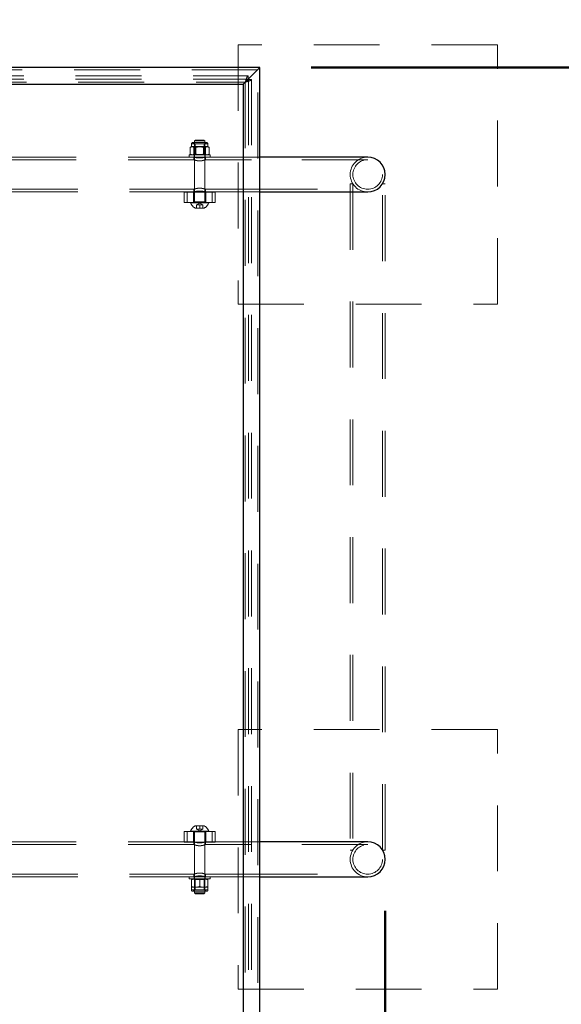
# Model space of a CAD drawing. Units: millimetres. Extents: x 0 to 42, y 0 to 29.8.
# Drawn here: x 13.8 to 14.9, y 21 to 22.9 of the extents above; entities that cross this region are included whole.
import ezdxf

# ---------------------------------------------------------------- set-up
doc = ezdxf.new("R2010")
doc.units = ezdxf.units.MM
doc.linetypes.add('HIDDEN', pattern=[0.1905, 0.127, -0.0635])
doc.layers.add('LE_NORM', color=179, linetype='Continuous', lineweight=50)
doc.styles.add('SLDTEXTSTYLE0', font='TXT', dxfattribs={"width": 0.605})
doc.dimstyles.new('SLDDIMSTYLE1', dxfattribs={"dimtxt": 0.35, "dimasz": 0.3, "dimexe": 0, "dimexo": 0.0625, "dimgap": 0.0875, "dimtad": 1, "dimdec": 0, "dimlfac": 50, "dimrnd": 1e-09, "dimzin": 12, "dimdsep": 46, "dimtxsty": 'SLDTEXTSTYLE0', "dimsah": 1, "dimcen": 0.09, "dimadec": 0, "dimazin": 3, "dimtfac": 1, "dimtofl": 0, "dimtmove": 0, "dimatfit": 3, "dimfxl": 0, "dimfrac": 2, "dimtolj": 1, "dimtzin": 12, "dimarcsym": 0})

# ---------------------------------------------------------------- blocks, each defined once
blk = doc.blocks.new('_D_5')
at = {"layer": 'LE_NORM', "color": 7}
for p, q in [((7.4247, 21.2113), (7.4247, 16.1939)), ((14.5401, 21.1933), (14.5401, 16.1939)), ((14.5401, 16.2929), (7.4247, 16.2929))]:
    blk.add_line(p, q, dxfattribs=at)
for points in [[(7.4247, 16.2929), (7.7247, 16.1929), (7.7247, 16.3929)], [(14.5401, 16.2929), (14.2401, 16.3929), (14.2401, 16.1929)]]:
    blk.add_solid(points, dxfattribs=at)
at = {"layer": 'LE_NORM', "color": 7, "insert": (10.6536, 16.7441), "char_height": 0.35, "attachment_point": 1, "style": 'SLDTEXTSTYLE0'}
blk.add_mtext('356', dxfattribs=at)
blk = doc.blocks.new('_D_6')
at = {"layer": 'LE_NORM', "color": 7}
for p, q in [((11.4975, 24.6684), (18.8392, 24.6684)), ((18.7401, 24.6684), (18.7401, 22.8184)), ((14.3975, 22.8184), (18.8392, 22.8184))]:
    blk.add_line(p, q, dxfattribs=at)
for points in [[(18.7401, 24.6684), (18.6401, 24.3684), (18.8401, 24.3684)], [(18.7401, 22.8184), (18.8401, 23.1184), (18.6401, 23.1184)]]:
    blk.add_solid(points, dxfattribs=at)
at = {"layer": 'LE_NORM', "color": 7, "insert": (18.2889, 23.5241), "char_height": 0.35, "attachment_point": 1, "rotation": 90, "style": 'SLDTEXTSTYLE0'}
blk.add_mtext('92', dxfattribs=at)
blk = doc.blocks.new('_D_9')
at = {"layer": 'LE_NORM', "color": 7}
for p, q in [((11.4975, 24.6684), (19.4392, 24.6684)), ((19.3401, 24.6684), (19.3401, 20.0753)), ((14.194, 20.0753), (19.4392, 20.0753))]:
    blk.add_line(p, q, dxfattribs=at)
for points in [[(19.3401, 24.6684), (19.2401, 24.3684), (19.4401, 24.3684)], [(19.3401, 20.0753), (19.4401, 20.3753), (19.2401, 20.3753)]]:
    blk.add_solid(points, dxfattribs=at)
at = {"layer": 'LE_NORM', "color": 7, "insert": (18.8889, 22.043), "char_height": 0.35, "attachment_point": 1, "rotation": 90, "style": 'SLDTEXTSTYLE0'}
blk.add_mtext('230', dxfattribs=at)

msp = doc.modelspace()

# ---------------------------------------------------------------- linework, layer by layer
at = {"color": 7, "linetype": 'HIDDEN', "lineweight": 18}
for p, q in [((14.2564, 22.8624), (14.2564, 22.3624)), ((14.7564, 22.8624), (14.2564, 22.8624)), ((14.7564, 22.3624), (14.7564, 22.8624)), ((14.2944, 22.8144), (13.4704, 22.8144)), ((14.2944, 20.6002), (14.2944, 22.8144)), ((13.4891, 22.8024), (14.2757, 22.8024)), ((13.4891, 22.7964), (14.2757, 22.7964)), ((14.2757, 22.8024), (14.2757, 22.7964)), ((14.2824, 22.7957), (14.2764, 22.7957)), ((14.2764, 22.7957), (14.2764, 20.6039)), ((14.2824, 22.7957), (14.2824, 20.6039)), ((13.4944, 22.7904), (14.2704, 22.7904)), ((13.4944, 22.7904), (14.2704, 22.7904)), ((14.2704, 22.7904), (14.2704, 20.6045)), ((14.2704, 22.7904), (14.2704, 20.6045)), ((14.1741, 22.6787), (14.1724, 22.677)), ((14.1907, 22.6787), (14.1741, 22.6787)), ((14.1924, 22.677), (14.1907, 22.6787)), ((14.1641, 22.6515), (14.1641, 22.6647)), ((14.1664, 22.6661), (14.1651, 22.6654)), ((14.1664, 22.6713), (14.1664, 22.6661)), ((14.1972, 22.6713), (14.1664, 22.6713)), ((14.1664, 22.6661), (14.1697, 22.6661)), ((14.169, 22.6739), (14.1948, 22.6739)), ((14.1697, 22.6661), (14.1845, 22.6661)), ((14.1707, 22.6739), (14.1707, 22.6713)), ((14.1707, 22.6713), (14.1932, 22.6713)), ((14.1712, 22.6515), (14.1712, 22.6647)), ((14.1924, 22.677), (14.1724, 22.677)), ((14.1724, 22.677), (14.1724, 22.5595)), ((14.1739, 22.6713), (14.1739, 22.6512)), ((14.1753, 22.6515), (14.1753, 22.6647)), ((14.1845, 22.6661), (14.1972, 22.6661)), ((14.1895, 22.6515), (14.1895, 22.6647)), ((14.1909, 22.6512), (14.1909, 22.6713)), ((14.1924, 22.5595), (14.1924, 22.677)), ((14.1932, 22.6713), (14.1941, 22.6713)), ((14.1936, 22.6515), (14.1936, 22.6647)), ((14.1941, 22.6713), (14.1941, 22.6739)), ((14.1941, 22.6713), (14.1984, 22.6713)), ((14.1948, 22.6739), (14.1958, 22.6739)), ((14.1972, 22.6661), (14.1984, 22.6661)), ((14.1984, 22.6661), (14.1984, 22.6713)), ((14.1997, 22.6654), (14.1984, 22.6661)), ((14.2007, 22.6515), (14.2007, 22.6647)), ((14.1714, 22.6461), (13.5933, 22.6461)), ((14.1714, 22.6409), (13.5933, 22.6409)), ((14.2024, 22.6501), (14.1624, 22.6501)), ((14.1624, 22.6501), (14.1624, 22.6461)), ((14.2024, 22.6461), (14.1624, 22.6461)), ((14.1651, 22.6508), (14.1664, 22.6501)), ((14.1714, 22.6461), (14.1714, 22.6409)), ((14.1719, 22.6501), (14.1719, 22.6461)), ((14.1724, 22.6501), (14.1916, 22.6501)), ((14.1724, 22.6501), (14.1724, 22.6501)), ((14.1739, 22.6512), (14.1909, 22.6512)), ((14.1924, 22.6501), (14.1909, 22.6512)), ((14.1916, 22.6501), (14.1924, 22.6501)), ((14.1924, 22.6501), (14.1924, 22.6501)), ((14.1929, 22.6461), (14.1929, 22.6501)), ((14.2824, 22.6461), (14.1933, 22.6461)), ((14.2824, 22.6409), (14.1933, 22.6409)), ((14.1934, 22.6408), (14.1934, 22.6461)), ((14.1984, 22.6501), (14.1997, 22.6508)), ((14.2024, 22.6461), (14.2024, 22.6501)), ((14.2984, 22.6461), (14.2824, 22.6461)), ((14.5064, 22.6409), (14.2824, 22.6409)), ((13.5934, 22.5839), (14.1716, 22.5839)), ((14.1714, 22.5839), (14.1714, 22.5787)), ((14.1934, 22.5839), (14.2824, 22.5839)), ((14.1934, 22.5787), (14.1934, 22.5839)), ((14.2824, 22.5839), (14.5064, 22.5839)), ((14.4779, 22.5944), (14.4727, 22.5944)), ((14.4727, 22.5944), (14.4727, 21.3103)), ((14.4779, 22.5944), (14.4779, 21.3103)), ((14.5401, 22.5944), (14.5349, 22.5944)), ((14.5349, 21.3103), (14.5349, 22.5944)), ((14.5401, 21.3103), (14.5401, 22.5944)), ((13.5934, 22.5787), (14.1716, 22.5787)), ((14.2124, 22.5784), (14.1524, 22.5784)), ((14.1524, 22.5584), (14.1524, 22.5784)), ((14.1581, 22.5584), (14.1581, 22.5784)), ((14.1704, 22.5784), (14.1704, 22.5584)), ((14.1934, 22.5787), (14.2824, 22.5787)), ((14.1944, 22.5584), (14.1944, 22.5784)), ((14.2068, 22.5784), (14.2068, 22.5584)), ((14.2124, 22.5584), (14.2124, 22.5784)), ((14.2824, 22.5787), (14.2984, 22.5787)), ((14.2124, 22.5584), (14.1524, 22.5584)), ((14.1999, 22.5587), (14.1649, 22.5587)), ((14.1649, 22.5587), (14.1649, 22.5579)), ((14.1999, 22.5579), (14.1649, 22.5579)), ((14.1924, 22.5595), (14.1725, 22.5595)), ((14.1912, 22.5477), (14.1737, 22.5477)), ((14.1824, 22.5574), (14.1764, 22.5539)), ((14.1764, 22.5539), (14.1794, 22.5539)), ((14.1764, 22.5539), (14.1764, 22.5477)), ((14.1794, 22.5539), (14.1824, 22.5539)), ((14.1884, 22.5539), (14.1824, 22.5574)), ((14.1824, 22.5539), (14.1854, 22.5539)), ((14.1824, 22.5539), (14.1824, 22.5477)), ((14.1854, 22.5539), (14.1884, 22.5539)), ((14.1884, 22.5539), (14.1884, 22.5477)), ((14.1999, 22.5579), (14.1999, 22.5587)), ((14.2564, 22.3624), (14.7564, 22.3624)), ((14.2564, 21.5424), (14.2564, 21.0424)), ((14.7564, 21.5424), (14.2564, 21.5424)), ((14.7564, 21.0424), (14.7564, 21.5424)), ((14.1737, 21.3571), (14.1912, 21.3571)), ((14.1764, 21.3508), (14.1764, 21.3571)), ((14.1794, 21.3508), (14.1764, 21.3508)), ((14.1764, 21.3508), (14.1824, 21.3474)), ((14.1824, 21.3508), (14.1794, 21.3508)), ((14.1824, 21.3508), (14.1824, 21.3571)), ((14.1854, 21.3508), (14.1824, 21.3508)), ((14.1824, 21.3474), (14.1884, 21.3508)), ((14.1884, 21.3508), (14.1854, 21.3508)), ((14.1884, 21.3508), (14.1884, 21.3571)), ((14.2124, 21.3458), (14.1524, 21.3458)), ((14.1524, 21.3258), (14.1524, 21.3458)), ((14.1581, 21.3258), (14.1581, 21.3458)), ((14.1649, 21.3468), (14.1999, 21.3468)), ((14.1649, 21.3468), (14.1649, 21.3461)), ((14.1649, 21.3461), (14.1999, 21.3461)), ((14.1704, 21.3458), (14.1704, 21.3258)), ((14.1724, 21.3453), (14.1923, 21.3453)), ((14.1724, 21.3453), (14.1724, 21.2277)), ((14.1924, 21.2277), (14.1924, 21.3453)), ((14.1944, 21.3258), (14.1944, 21.3458)), ((14.1999, 21.3461), (14.1999, 21.3468)), ((14.2068, 21.3458), (14.2068, 21.3258)), ((14.2124, 21.3258), (14.2124, 21.3458)), ((14.1714, 21.3261), (13.5933, 21.3261)), ((14.1714, 21.3209), (13.5933, 21.3209)), ((14.2124, 21.3258), (14.1524, 21.3258)), ((14.1714, 21.3261), (14.1714, 21.3209)), ((14.2824, 21.3261), (14.1933, 21.3261)), ((14.2824, 21.3209), (14.1933, 21.3209)), ((14.1934, 21.3208), (14.1934, 21.3261)), ((14.2984, 21.3261), (14.2824, 21.3261)), ((14.5064, 21.3209), (14.2824, 21.3209)), ((14.4727, 21.3103), (14.4779, 21.3103)), ((14.5349, 21.3103), (14.5401, 21.3103)), ((13.5934, 21.2639), (14.1716, 21.2639)), ((13.5934, 21.2587), (14.1716, 21.2587)), ((14.1624, 21.2587), (14.2024, 21.2587)), ((14.1624, 21.2587), (14.1624, 21.2547)), ((14.1714, 21.2639), (14.1714, 21.2587)), ((14.1719, 21.2587), (14.1719, 21.2547)), ((14.1929, 21.2547), (14.1929, 21.2587)), ((14.1934, 21.2639), (14.2824, 21.2639)), ((14.1934, 21.2587), (14.1934, 21.2639)), ((14.1934, 21.2587), (14.2824, 21.2587)), ((14.2024, 21.2547), (14.2024, 21.2587)), ((14.2824, 21.2639), (14.5064, 21.2639)), ((14.2824, 21.2587), (14.2984, 21.2587)), ((14.1624, 21.2547), (14.2024, 21.2547)), ((14.1664, 21.2532), (14.1664, 21.24)), ((14.1744, 21.2386), (14.1664, 21.2386)), ((14.1664, 21.2386), (14.1664, 21.2334)), ((14.1724, 21.2547), (14.1724, 21.2546)), ((14.1924, 21.2546), (14.1724, 21.2546)), ((14.1724, 21.2546), (14.1739, 21.2536)), ((14.1909, 21.2536), (14.1739, 21.2536)), ((14.1739, 21.2536), (14.1739, 21.2334)), ((14.1904, 21.2386), (14.1744, 21.2386)), ((14.1824, 21.2532), (14.1824, 21.24)), ((14.1984, 21.2386), (14.1904, 21.2386)), ((14.1909, 21.2536), (14.1924, 21.2546)), ((14.1909, 21.2334), (14.1909, 21.2536)), ((14.1924, 21.2546), (14.1924, 21.2547)), ((14.1984, 21.2532), (14.1984, 21.24)), ((14.1984, 21.2334), (14.1984, 21.2386)), ((14.1984, 21.2334), (14.1665, 21.2334)), ((14.1958, 21.2309), (14.169, 21.2309)), ((14.1941, 21.2334), (14.1707, 21.2334)), ((14.1707, 21.2334), (14.1707, 21.2309)), ((14.1724, 21.2277), (14.1924, 21.2277)), ((14.1724, 21.2277), (14.1741, 21.2261)), ((14.1741, 21.2261), (14.1907, 21.2261)), ((14.1907, 21.2261), (14.1924, 21.2277)), ((14.1941, 21.2309), (14.1941, 21.2334)), ((14.1941, 21.2334), (14.1984, 21.2334)), ((14.2564, 21.0424), (14.7564, 21.0424))]:
    msp.add_line(p, q, dxfattribs=at)
at = {"color": 7, "linetype": 'Continuous', "lineweight": 25}
for p, q in [((14.2984, 22.8184), (13.4664, 22.8184)), ((14.2664, 22.7864), (14.2984, 22.8184)), ((14.2984, 22.8184), (14.2664, 22.7864)), ((14.2984, 20.5995), (14.2984, 22.8184)), ((13.4984, 22.7864), (14.2664, 22.7864)), ((14.2664, 22.7864), (14.2664, 20.6052)), ((14.5064, 22.6461), (14.2984, 22.6461)), ((14.2984, 22.5787), (14.5064, 22.5787)), ((14.5064, 21.3261), (14.2984, 21.3261)), ((14.2984, 21.2587), (14.5064, 21.2587))]:
    msp.add_line(p, q, dxfattribs=at)
at = {"color": 7, "linetype": 'HIDDEN', "lineweight": 18}
for centre in [(14.5064, 22.6124), (14.5064, 21.2924)]:
    msp.add_circle(centre, 0.0285, dxfattribs=at)
for centre, radius, start, end in [((14.169, 22.6713), 0.00257, 90, 180), ((14.1958, 22.6713), 0.00257, 0, 90), ((14.5064, 22.6124), 0.0337, 90, 180), ((14.5064, 22.6124), 0.0337, 90, 270), ((14.5064, 22.6124), 0.0337, 180, 270), ((14.1824, 22.564), 0.0185, 199.2031, 241.8241), ((14.1716, 22.5595), 0.0008, 270, 0), ((14.1824, 22.564), 0.0185, 298.1759, 340.7969), ((14.1932, 22.5595), 0.0008, 180, 270), ((14.1824, 21.3407), 0.0185, 118.1759, 160.7969), ((14.1824, 21.3407), 0.0185, 19.2031, 61.8241), ((14.1716, 21.3453), 0.0008, 0, 90), ((14.1932, 21.3453), 0.0008, 90, 180), ((14.5064, 21.2924), 0.0337, 90, 180), ((14.5064, 21.2924), 0.0337, 90, 270), ((14.5064, 21.2924), 0.0337, 180, 270), ((14.169, 21.2334), 0.00257, 180, 270), ((14.1958, 21.2334), 0.00257, 270, 0)]:
    msp.add_arc(centre, radius, start, end, dxfattribs=at)
at = {"color": 7, "linetype": 'Continuous', "lineweight": 25}
for centre, start, end in [((14.5064, 22.6124), 270, 90), ((14.5064, 22.6124), 0, 90), ((14.5064, 22.6124), 270, 0), ((14.5064, 21.2924), 270, 90), ((14.5064, 21.2924), 0, 90), ((14.5064, 21.2924), 270, 0)]:
    msp.add_arc(centre, 0.0337, start, end, dxfattribs=at)
at = {"color": 7, "linetype": 'HIDDEN', "lineweight": 18}
for points, knots in [([(14.2704, 22.7904), (14.2708, 22.7918), (14.2716, 22.7946), (14.2728, 22.7983), (14.2739, 22.801), (14.2749, 22.8022), (14.2755, 22.8023), (14.2757, 22.8024)], [0, 0, 0, 0, 0.2230209, 0.4460717, 0.6691226, 0.8921734, 1, 1, 1, 1]), ([(14.2704, 22.7904), (14.2709, 22.7913), (14.2718, 22.7929), (14.2732, 22.7949), (14.2745, 22.7961), (14.2753, 22.7963), (14.2757, 22.7964)], [0, 0, 0, 0, 0.284301, 0.531024, 0.777662, 1, 1, 1, 1]), ([(14.2824, 22.7957), (14.2823, 22.7953), (14.282, 22.7945), (14.2797, 22.7933), (14.2765, 22.7921), (14.2732, 22.7911), (14.2711, 22.7906), (14.2704, 22.7904)], [0, 0, 0, 0, 0.223021, 0.446072, 0.669123, 0.892173, 1, 1, 1, 1]), ([(14.2764, 22.7957), (14.2763, 22.7952), (14.2761, 22.7942), (14.2745, 22.7928), (14.2726, 22.7916), (14.2711, 22.7908), (14.2704, 22.7904)], [0, 0, 0, 0, 0.284301, 0.531024, 0.777662, 1, 1, 1, 1]), ([(14.1697, 22.6661), (14.1696, 22.6661), (14.1686, 22.6661), (14.1667, 22.6658), (14.165, 22.6651), (14.1641, 22.6647)], [0, 0, 0, 0, 0.070086, 0.530782, 1, 1, 1, 1]), ([(14.1641, 22.6647), (14.1644, 22.6649), (14.1655, 22.6658), (14.1667, 22.666), (14.1676, 22.6661)], [0, 0, 0, 0, 0.257551, 1, 1, 1, 1]), ([(14.1676, 22.6661), (14.1679, 22.6661), (14.1691, 22.666), (14.1703, 22.6653), (14.1712, 22.6647)], [0, 0, 0, 0, 0.2686336, 1, 1, 1, 1]), ([(14.1753, 22.6647), (14.1744, 22.6651), (14.1726, 22.6659), (14.1707, 22.6661), (14.1697, 22.6661)], [0, 0, 0, 0, 0.495458, 1, 1, 1, 1]), ([(14.1712, 22.6647), (14.1727, 22.6651), (14.1757, 22.6659), (14.1788, 22.6661), (14.1803, 22.6661)], [0, 0, 0, 0, 0.495458, 1, 1, 1, 1]), ([(14.1845, 22.6661), (14.1843, 22.6661), (14.1826, 22.6661), (14.1795, 22.6658), (14.1767, 22.6651), (14.1753, 22.6647)], [0, 0, 0, 0, 0.070086, 0.530782, 1, 1, 1, 1]), ([(14.1803, 22.6661), (14.1805, 22.6661), (14.1822, 22.6661), (14.1853, 22.6658), (14.1881, 22.6651), (14.1895, 22.6647)], [0, 0, 0, 0, 0.070086, 0.530782, 1, 1, 1, 1]), ([(14.1936, 22.6647), (14.1922, 22.6651), (14.1892, 22.6659), (14.1861, 22.6661), (14.1845, 22.6661)], [0, 0, 0, 0, 0.495458, 1, 1, 1, 1]), ([(14.1895, 22.6647), (14.1904, 22.6651), (14.1922, 22.6659), (14.1941, 22.6661), (14.1951, 22.6661)], [0, 0, 0, 0, 0.495458, 1, 1, 1, 1]), ([(14.1936, 22.6647), (14.1939, 22.6649), (14.1951, 22.6658), (14.1963, 22.666), (14.1972, 22.6661)], [0, 0, 0, 0, 0.257551, 1, 1, 1, 1]), ([(14.1951, 22.6661), (14.1952, 22.6661), (14.1962, 22.6661), (14.1981, 22.6658), (14.1999, 22.6651), (14.2007, 22.6647)], [0, 0, 0, 0, 0.070086, 0.530782, 1, 1, 1, 1]), ([(14.1972, 22.6661), (14.1975, 22.6661), (14.1987, 22.666), (14.1999, 22.6653), (14.2007, 22.6647)], [0, 0, 0, 0, 0.268634, 1, 1, 1, 1]), ([(14.1697, 22.6501), (14.1696, 22.6501), (14.1686, 22.6501), (14.1667, 22.6504), (14.165, 22.6511), (14.1641, 22.6515)], [0, 0, 0, 0, 0.070086, 0.530782, 1, 1, 1, 1]), ([(14.1641, 22.6515), (14.1644, 22.6513), (14.1655, 22.6504), (14.1667, 22.6502), (14.1676, 22.6501)], [0, 0, 0, 0, 0.257551, 1, 1, 1, 1]), ([(14.1676, 22.6501), (14.1679, 22.6501), (14.1691, 22.6502), (14.1703, 22.6509), (14.1712, 22.6515)], [0, 0, 0, 0, 0.268634, 1, 1, 1, 1]), ([(14.1753, 22.6515), (14.1744, 22.6511), (14.1726, 22.6503), (14.1707, 22.6501), (14.1697, 22.6501)], [0, 0, 0, 0, 0.495458, 1, 1, 1, 1]), ([(14.1712, 22.6515), (14.1727, 22.6511), (14.1757, 22.6503), (14.1788, 22.6501), (14.1803, 22.6501)], [0, 0, 0, 0, 0.495458, 1, 1, 1, 1]), ([(14.1714, 22.6461), (14.1715, 22.646), (14.1718, 22.6459), (14.1735, 22.6454), (14.1762, 22.6448), (14.1797, 22.6443), (14.1834, 22.6442), (14.1869, 22.6445), (14.1899, 22.6451), (14.1922, 22.6457), (14.1935, 22.6461), (14.1934, 22.6461), (14.1928, 22.6458), (14.1921, 22.6457), (14.1921, 22.6457)], [0, 0, 0, 0, 0.089544, 0.178985, 0.271132, 0.365754, 0.457266, 0.544822, 0.633782, 0.727175, 0.821376, 0.911631, 0.999433, 1, 1, 1, 1]), ([(14.1714, 22.6409), (14.1715, 22.6408), (14.1717, 22.6407), (14.1735, 22.6401), (14.1761, 22.6393), (14.1796, 22.6387), (14.1833, 22.6386), (14.1867, 22.6389), (14.1898, 22.6396), (14.1921, 22.6404), (14.1933, 22.6408), (14.1933, 22.6408), (14.1933, 22.6408)], [0, 0, 0, 0, 0.102154, 0.204152, 0.310281, 0.42067, 0.526255, 0.625135, 0.726012, 0.834094, 0.943962, 1, 1, 1, 1]), ([(14.1845, 22.6501), (14.1843, 22.6501), (14.1826, 22.6501), (14.1795, 22.6504), (14.1767, 22.6511), (14.1753, 22.6515)], [0, 0, 0, 0, 0.070086, 0.530782, 1, 1, 1, 1]), ([(14.1803, 22.6501), (14.1805, 22.6501), (14.1822, 22.6501), (14.1853, 22.6504), (14.1881, 22.6511), (14.1895, 22.6515)], [0, 0, 0, 0, 0.070086, 0.530782, 1, 1, 1, 1]), ([(14.1936, 22.6515), (14.1922, 22.6511), (14.1892, 22.6503), (14.1861, 22.6501), (14.1845, 22.6501)], [0, 0, 0, 0, 0.495458, 1, 1, 1, 1]), ([(14.1895, 22.6515), (14.1904, 22.6511), (14.1922, 22.6503), (14.1941, 22.6501), (14.1951, 22.6501)], [0, 0, 0, 0, 0.495458, 1, 1, 1, 1]), ([(14.1936, 22.6515), (14.1939, 22.6513), (14.1951, 22.6504), (14.1963, 22.6502), (14.1972, 22.6501)], [0, 0, 0, 0, 0.2575513, 1, 1, 1, 1]), ([(14.1951, 22.6501), (14.1952, 22.6501), (14.1962, 22.6501), (14.1981, 22.6504), (14.1999, 22.6511), (14.2007, 22.6515)], [0, 0, 0, 0, 0.070086, 0.530782, 1, 1, 1, 1]), ([(14.1972, 22.6501), (14.1975, 22.6501), (14.1987, 22.6502), (14.1999, 22.6509), (14.2007, 22.6515)], [0, 0, 0, 0, 0.268634, 1, 1, 1, 1]), ([(14.1934, 22.5839), (14.1933, 22.5839), (14.1931, 22.584), (14.1913, 22.5846), (14.1887, 22.5854), (14.1853, 22.586), (14.1815, 22.5861), (14.1781, 22.5858), (14.175, 22.5851), (14.1727, 22.5844), (14.1715, 22.5839), (14.1715, 22.5839), (14.1716, 22.5839)], [0, 0, 0, 0, 0.102154, 0.204152, 0.310281, 0.42067, 0.526255, 0.625135, 0.726012, 0.834094, 0.943962, 1, 1, 1, 1]), ([(14.1934, 22.5787), (14.1933, 22.5787), (14.1931, 22.5788), (14.1913, 22.5793), (14.1886, 22.58), (14.1851, 22.5805), (14.1814, 22.5806), (14.1779, 22.5802), (14.1749, 22.5797), (14.1726, 22.579), (14.1713, 22.5786), (14.1714, 22.5787), (14.1721, 22.5789), (14.173, 22.5791), (14.1732, 22.5792)], [0, 0, 0, 0, 0.087925, 0.175749, 0.266229, 0.359141, 0.448998, 0.534971, 0.622323, 0.714027, 0.806524, 0.895148, 0.981362, 1, 1, 1, 1]), ([(14.1714, 21.3261), (14.1715, 21.326), (14.1718, 21.3259), (14.1735, 21.3254), (14.1762, 21.3248), (14.1797, 21.3243), (14.1834, 21.3242), (14.1869, 21.3245), (14.1899, 21.3251), (14.1922, 21.3257), (14.1935, 21.3261), (14.1934, 21.3261), (14.1928, 21.3258), (14.1921, 21.3257), (14.1921, 21.3257)], [0, 0, 0, 0, 0.089544, 0.178985, 0.271132, 0.365754, 0.457266, 0.544822, 0.633782, 0.727175, 0.821376, 0.911631, 0.999433, 1, 1, 1, 1]), ([(14.1714, 21.3209), (14.1715, 21.3208), (14.1717, 21.3207), (14.1735, 21.3201), (14.1761, 21.3193), (14.1796, 21.3187), (14.1833, 21.3186), (14.1867, 21.3189), (14.1898, 21.3196), (14.1921, 21.3204), (14.1933, 21.3208), (14.1933, 21.3208), (14.1933, 21.3208)], [0, 0, 0, 0, 0.102154, 0.204152, 0.310281, 0.42067, 0.526255, 0.625135, 0.726012, 0.834094, 0.943962, 1, 1, 1, 1]), ([(14.1934, 21.2587), (14.1933, 21.2587), (14.1931, 21.2588), (14.1913, 21.2593), (14.1886, 21.26), (14.1851, 21.2605), (14.1814, 21.2606), (14.1779, 21.2602), (14.1749, 21.2597), (14.1726, 21.259), (14.1713, 21.2586), (14.1714, 21.2587), (14.1721, 21.2589), (14.173, 21.2591), (14.1732, 21.2592)], [0, 0, 0, 0, 0.087925, 0.175749, 0.266229, 0.359141, 0.448998, 0.534971, 0.622323, 0.714027, 0.806524, 0.895148, 0.981362, 1, 1, 1, 1]), ([(14.1934, 21.2639), (14.1933, 21.2639), (14.1931, 21.264), (14.1913, 21.2646), (14.1887, 21.2654), (14.1853, 21.266), (14.1815, 21.2661), (14.1781, 21.2658), (14.175, 21.2651), (14.1727, 21.2644), (14.1715, 21.2639), (14.1715, 21.2639), (14.1716, 21.2639)], [0, 0, 0, 0, 0.102154, 0.204152, 0.310281, 0.42067, 0.526255, 0.625135, 0.726012, 0.834094, 0.943962, 1, 1, 1, 1]), ([(14.1664, 21.2532), (14.1677, 21.2536), (14.1703, 21.2544), (14.173, 21.2546), (14.1744, 21.2547)], [0, 0, 0, 0, 0.495458, 1, 1, 1, 1]), ([(14.1664, 21.2547), (14.1664, 21.2546), (14.1664, 21.2546), (14.1664, 21.2538), (14.1664, 21.2532)], [0, 0, 0, 0, 0.268634, 1, 1, 1, 1]), ([(14.1664, 21.24), (14.1677, 21.2396), (14.1703, 21.2388), (14.173, 21.2387), (14.1744, 21.2386)], [0, 0, 0, 0, 0.495458, 1, 1, 1, 1]), ([(14.1664, 21.2386), (14.1664, 21.2386), (14.1664, 21.2387), (14.1664, 21.2395), (14.1664, 21.24)], [0, 0, 0, 0, 0.268634, 1, 1, 1, 1]), ([(14.1744, 21.2547), (14.1746, 21.2547), (14.176, 21.2547), (14.1787, 21.2543), (14.1812, 21.2536), (14.1824, 21.2532)], [0, 0, 0, 0, 0.070086, 0.530782, 1, 1, 1, 1]), ([(14.1744, 21.2386), (14.1746, 21.2386), (14.176, 21.2386), (14.1787, 21.2389), (14.1812, 21.2396), (14.1824, 21.24)], [0, 0, 0, 0, 0.070086, 0.530782, 1, 1, 1, 1]), ([(14.1824, 21.2532), (14.1837, 21.2536), (14.1863, 21.2544), (14.189, 21.2546), (14.1904, 21.2547)], [0, 0, 0, 0, 0.495458, 1, 1, 1, 1]), ([(14.1824, 21.24), (14.1837, 21.2396), (14.1863, 21.2388), (14.189, 21.2387), (14.1904, 21.2386)], [0, 0, 0, 0, 0.495458, 1, 1, 1, 1]), ([(14.1904, 21.2547), (14.1906, 21.2547), (14.192, 21.2547), (14.1947, 21.2543), (14.1972, 21.2536), (14.1984, 21.2532)], [0, 0, 0, 0, 0.070086, 0.530782, 1, 1, 1, 1]), ([(14.1904, 21.2386), (14.1906, 21.2386), (14.192, 21.2386), (14.1947, 21.2389), (14.1972, 21.2396), (14.1984, 21.24)], [0, 0, 0, 0, 0.070086, 0.530782, 1, 1, 1, 1]), ([(14.1984, 21.2547), (14.1984, 21.2546), (14.1984, 21.2546), (14.1984, 21.2538), (14.1984, 21.2532)], [0, 0, 0, 0, 0.268634, 1, 1, 1, 1]), ([(14.1984, 21.2386), (14.1984, 21.2386), (14.1984, 21.2387), (14.1984, 21.2395), (14.1984, 21.24)], [0, 0, 0, 0, 0.268634, 1, 1, 1, 1])]:
    msp.add_open_spline(points, degree=3, knots=knots, dxfattribs=at)

# ---------------------------------------------------------------- dimensions: what is measured, and where the dimension line sits
at = {"layer": 'LE_NORM', "color": 7}
for base, p1, p2, picture, middle in [((18.7401059, 22.8183649), (11.3984059, 24.6683648), (14.2984059, 22.8183649), '_D_6', (18.7401059, 23.7433649)), ((19.3401, 20.0753), (11.3984, 24.6684), (14.0949, 20.0753), '_D_9', (19.3401, 22.3718))]:
    dim = msp.add_linear_dim(base=base, p1=p1, p2=p2, angle=90, dimstyle='SLDDIMSTYLE1', dxfattribs=at)
    dim.commit()
    dim.dimension.update_dxf_attribs({"geometry": picture, "text_midpoint": middle, "dimtype": 160})
dim = msp.add_linear_dim(base=(7.4247, 16.2929), p1=(14.5401, 21.2924), p2=(7.4247, 21.3103), dimstyle='SLDDIMSTYLE1', dxfattribs=at)
dim.commit()
dim.dimension.update_dxf_attribs({"geometry": '_D_5', "text_midpoint": (10.9824, 16.2929), "dimtype": 160})

doc.saveas('drawing.dxf')
